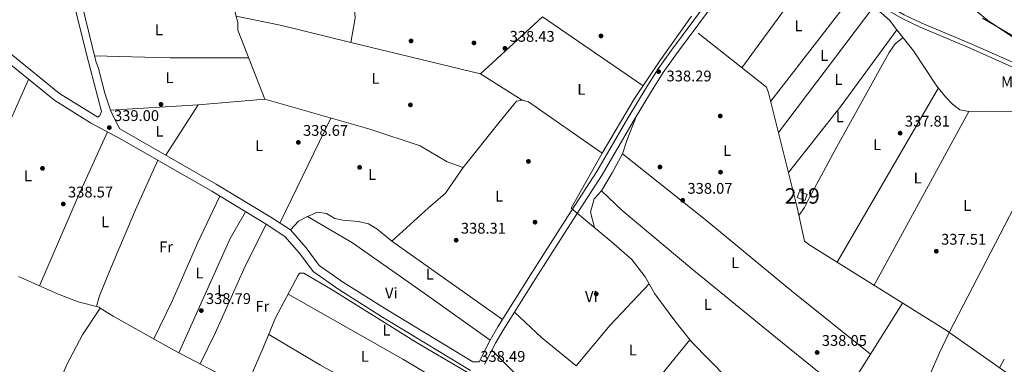
# Model space of a CAD drawing. Units: metres. Extents: x 559951 to 566848, y 4696305 to 4700993.
# Drawn here: x 561299 to 561936, y 4699043 to 4699266 of the extents above; entities that cross this region are included whole.
import ezdxf
from ezdxf.enums import TextEntityAlignment as Align

# ---------------------------------------------------------------- set-up
doc = ezdxf.new("R2010")
doc.units = ezdxf.units.M
doc.header["$MEASUREMENT"] = 0
doc.linetypes.add('DGN Style 3', pattern=[120.48707999999998, 86.06219999999999, -34.42487999999999])
for name, color, linetype, lineweight in [('Nivel 13', 7, 'Continuous', 0), ('Nivel 15', 7, 'Continuous', 0), ('Nivel 17', 7, 'Continuous', 0), ('Nivel 21', 7, 'Continuous', 0), ('Nivel 35', 7, 'Continuous', 0), ('Nivel 36', 7, 'Continuous', 0), ('Nivel 37', 7, 'Continuous', 0), ('Nivel 41', 7, 'Continuous', 0), ('Nivel 48', 7, 'Continuous', 0), ('Nivel 5', 7, 'Continuous', 0), ('Nivel 52', 7, 'Continuous', 0), ('Nivel 57', 7, 'Continuous', 0), ('Nivel 7', 7, 'Continuous', 0)]:
    doc.layers.add(name, color=color, linetype=linetype, lineweight=lineweight)
doc.styles.add('Style-Arial', font='txt')
doc.styles.add('Style-Arial Narrow', font='txt')

# ---------------------------------------------------------------- blocks, each defined once
blk = doc.blocks.new('5PATER')
at = {"layer": 'Nivel 7', "linetype": 'Continuous', "lineweight": 0}
h = blk.add_hatch(color=51, dxfattribs=at)
edge = h.paths.add_edge_path()
edge.add_ellipse((-0.001161009073257446, 0.002024443820118904), major_axis=(-1.095731442372465, -1.110710699892244), ratio=0.9994222409660318, start_angle=0, end_angle=360)
blk = doc.blocks.new('5PERFI_1')
at = {"layer": 'Nivel 17', "linetype": 'Continuous', "lineweight": 0}
h = blk.add_hatch(color=7, dxfattribs=at)
edge = h.paths.add_edge_path()
edge.add_arc((0.001540414988994598, -0.002113351598381996), 1.559999998626405, 315.0000000018422, 675.0000000018422)
blk = doc.blocks.new('5PERFI')
at = {"layer": 'Nivel 17', "color": 7, "linetype": 'Continuous', "lineweight": 0}
blk.add_blockref('5PERFI_1', (0, 0), dxfattribs=at)

msp = doc.modelspace()

# ---------------------------------------------------------------- linework, layer by layer
at = {"layer": 'Nivel 13', "color": 4, "linetype": 'Continuous', "lineweight": 0, "extrusion": (-0.003239423898130919, -0.005763292892226921, 0.999978145055104), "elevation": -28564.06298820583, "flags": 128}
msp.add_lwpolyline([(561653.9876401797, 4699057.598466329), (561673.9984098487, 4699093.199057581)], dxfattribs=at)
at = {"layer": 'Nivel 13', "color": 4, "linetype": 'Continuous', "lineweight": 0}
for points in [[(561426.0300000012, 4699316.359999999, 338.3), (561440, 4699264.43, 338.14), (561439.9600000009, 4699259.390000001, 338.14), (561457.3200000003, 4699214.75, 337.76), (561525.3999999985, 4699195.300000001, 337.68), (561558, 4699184.58, 337.92), (561575.3999999985, 4699174.26, 337.92), (561585.7600000016, 4699170.5, 337.84)], [(561773.4499999993, 4699321.060000001, 337.96), (561793.2300000004, 4699310.52, 337.6), (561851.5899999999, 4699274.720000001, 337.6), (561861.9299999997, 4699265.970000001, 337.6), (561866.620000001, 4699259.699999999, 337.79), (561877.370000001, 4699246.029999999, 337.6), (561892.5799999982, 4699223.18, 337.6), (561898.1600000001, 4699216.310000001, 337.6), (561902.620000001, 4699211.59, 337.6), (561907.4800000004, 4699207.890000001, 337.6), (561913.3000000007, 4699206.83, 337.6), (561927.3399999999, 4699207.060000001, 337.59), (561943.0799999982, 4699206.83, 337.59), (561983.8900000006, 4699208.9, 337.32), (561993.2800000012, 4699208.91, 337.32), (561998.9600000009, 4699208.26, 337.32), (562017.1099999994, 4699200.51, 337.32), (562060.8000000007, 4699174.4, 337.04), (562097.8299999982, 4699156, 337.03), (562110.8200000003, 4699149.550000001, 337.03)], [(561675.8500000015, 4699179.779999999, 338.2), (561696.8099999987, 4699215.140000001, 337.74), (561713.0500000007, 4699239.540000001, 337.72), (561733.7300000004, 4699268.5, 337.88)], [(561738.0399999991, 4699257.460000001, 338.54), (561782.2100000009, 4699222.439999999, 338.27), (561783.6099999994, 4699218.880000001, 338.23), (561802.0799999982, 4699144.51, 337.99), (561806.8099999987, 4699122.710000001, 337.51), (561810.1600000001, 4699120.26, 337.51), (561898.129999999, 4699065.279999999, 337.51), (561937.1099999994, 4699037.949999999, 337.51), (561965.7399999984, 4699020.65, 337.51), (562005.5599999987, 4698991.84, 337.39), (562027.129999999, 4698960.18, 337.51), (562041.6900000013, 4698940.300000001, 337.51), (562057.6700000018, 4698929.27, 337.51), (562086.5700000003, 4698908.460000001, 337.65)], [(561585.7600000016, 4699170.5, 337.84), (561608.9699999988, 4699199.380000001, 338.02), (561620.3299999982, 4699213.460000001, 338.5), (561624.0100000016, 4699214.18, 338.5), (561628.129999999, 4699213.060000001, 338.5), (561675.8500000015, 4699179.779999999, 338.2)], [(561474, 4699130.029999999, 337.87), (561479.3200000003, 4699135.710000001, 337.99), (561484.9600000009, 4699138.74, 338.05), (561491.6000000015, 4699141.619999999, 338.09), (561497.3200000003, 4699140.74, 338.11), (561502.7600000016, 4699137.540000001, 338.13), (561507.9200000018, 4699136.26, 338.17), (561518, 4699135.540000001, 338.17), (561524.4800000004, 4699133.939999999, 338.33), (561529.8399999999, 4699130.82, 338.33), (561539.6000000015, 4699122.82, 338.27), (561563.3599999994, 4699144.26, 338.23), (561574.3599999994, 4699153.779999999, 338.21), (561585.7600000016, 4699170.5, 337.84)], [(561994.7800000012, 4698772.09, 337.04), (561961.629999999, 4698850.51, 336.61), (561928.6000000015, 4698897.92, 336.61), (561924.7600000016, 4698901.85, 336.61), (561845.879999999, 4698962.779999999, 336.61), (561813.5100000016, 4698989.08, 336.61), (561808.3999999985, 4698993.24, 336.61), (561757.0399999991, 4699033.859999999, 337.77), (561733.6400000006, 4699057.619999999, 337.57), (561722.9600000009, 4699071.220000001, 337.61), (561709.9200000018, 4699088.66, 337.57), (561703.5599999987, 4699099.699999999, 337.71), (561695.0399999991, 4699110.82, 337.71), (561681.7199999988, 4699122.5, 337.73), (561655.8399999999, 4699144.18, 337.93)], [(561297.879999999, 4699099.790000001, 338.27), (561323.1600000001, 4699088.59, 338.21), (561336.5599999987, 4699083.470000001, 338.15), (561350.0799999982, 4699079.949999999, 338.11), (561350.879999999, 4699079.449999999, 338.1)], [(561350.879999999, 4699079.449999999, 338.1), (561359.3200000003, 4699074.189999999, 338.01), (561398.6000000015, 4699052.109999999, 338.25), (561438.7600000016, 4699031.07, 338.43), (561443.120000001, 4699030.43, 338.39), (561446.3599999994, 4699032.43, 338.39), (561448.4800000004, 4699035.710000001, 338.39), (561456.3999999985, 4699053.550000001, 338.29), (561464.3999999985, 4699073.15, 338.19), (561478.8000000007, 4699100.27, 338.11), (561479.8000000007, 4699101.949999999, 338.09), (561482.6000000015, 4699102.109999999, 338.09), (561501.0399999991, 4699091.140000001, 337.89), (561555.6799999997, 4699057.140000001, 337.93), (561597.9200000018, 4699032.18, 337.89), (561613.120000001, 4699008.98, 337.77), (561642.7600000016, 4698965.380000001, 337.39), (561665.120000001, 4698924.34, 337.25), (561681.4800000004, 4698895.380000001, 337.07), (561706.5599999987, 4698883.859999999, 337.11), (561758.879999999, 4698855.699999999, 337.33), (561793.7199999988, 4698835.140000001, 337.29), (561799.5700000003, 4698830.460000001, 337.1)], [(561323.0399999991, 4699028.27, 338.53), (561329.4800000004, 4699043.23, 338.59), (561339.3999999985, 4699062.029999999, 338.43), (561350.879999999, 4699079.449999999, 338.1)]]:
    msp.add_polyline3d(points, dxfattribs=at)
at = {"layer": 'Nivel 15', "color": 51, "linetype": 'Continuous', "lineweight": 13}
msp.add_polyline3d([(561808.5599999987, 4699153.050000001, 341.02), (561807.0700000003, 4699149.18, 340.11), (561802.1400000006, 4699151.07, 340.11), (561803.6400000006, 4699154.949999999, 340.11), (561808.5599999987, 4699153.050000001, 341.02)], dxfattribs=at)
at = {"layer": 'Nivel 21', "color": 7, "linetype": 'Continuous', "lineweight": 0}
for points in [[(560892.4400000013, 4699443.48, 338.47), (560909.0799999982, 4699439.32, 338.73), (560938.4800000004, 4699432.92, 339.21), (560972.1600000001, 4699424.76, 338.97), (561074.0799999982, 4699388.75, 338.53), (561110.3599999994, 4699374.35, 338.55), (561167.4800000004, 4699348.109999999, 338.71), (561179.6799999997, 4699341.07, 338.63), (561195.0799999982, 4699328.43, 338.47), (561216.9600000009, 4699308.27, 338.15), (561257.2800000012, 4699274.91, 338.29), (561293.1600000001, 4699243.949999999, 338.17), (561324.5599999987, 4699218.35, 338.23), (561349.3299999982, 4699203.16, 338.1), (561350.6400000006, 4699204.27, 338.51), (561351.6000000015, 4699206.75, 338.51), (561342.1000000015, 4699243, 338.81), (561333.7600000016, 4699276.99, 339.27), (561320.7100000009, 4699329.189999999, 339.19), (561319.0300000012, 4699338.949999999, 339.25), (561316.6400000006, 4699363.35, 339.55)], [(561950.379999999, 4699234.779999999, 336.99), (561915.1099999994, 4699250.41, 337.24), (561882.879999999, 4699264.050000001, 337.74), (561871.4400000013, 4699269.470000001, 337.75), (561861.379999999, 4699275.210000001, 337.75), (561840.3200000003, 4699288.689999999, 337.75), (561810.8900000006, 4699309.140000001, 337.75), (561793.9400000013, 4699321.470000001, 337.75), (561785.379999999, 4699326.640000001, 337.75), (561756.8099999987, 4699342.01, 337.75)], [(561742.7300000004, 4699276.1, 338.27), (561720.6700000018, 4699246.560000001, 338.35), (561712.0100000016, 4699234.310000001, 338.27), (561704.2600000016, 4699222.1, 338.23), (561692.4899999984, 4699202.42, 338.27), (561672.3500000015, 4699167.869999999, 339), (561653.4400000013, 4699138.5, 338.81), (561629.5199999996, 4699100.9, 339.07), (561608.2800000012, 4699067.220000001, 338.61), (561603.2199999988, 4699058.6, 338.6), (561596.120000001, 4699044.67, 337.63), (561592, 4699044.58, 337.65), (561536.5199999996, 4699078.18, 337.81), (561508.4400000013, 4699095.939999999, 337.83), (561492.5599999987, 4699107.060000001, 337.81), (561484.120000001, 4699118.5, 337.83), (561474, 4699130.029999999, 337.75), (561461.2800000012, 4699138.35, 337.77), (561425.9600000009, 4699159.790000001, 338.25), (561363.5199999996, 4699195.630000001, 338.57)]]:
    msp.add_polyline3d(points, dxfattribs=at)
at = {"layer": 'Nivel 21', "color": 7, "linetype": 'DGN Style 3', "lineweight": 0}
for points in [[(561363.5199999996, 4699195.630000001, 338.57), (561360.6000000015, 4699201.15, 339.12), (561357.3999999985, 4699207.550000001, 338.68), (561353.8000000007, 4699218.59, 338.79), (561349.6799999997, 4699234.699999999, 338.76), (561348.0399999991, 4699239.34, 338.77), (561338.4800000004, 4699278.17, 339.27), (561327.6799999997, 4699320.59, 339.18), (561324.620000001, 4699334.65, 339.22), (561323.0799999982, 4699345.220000001, 339.3), (561321.3200000003, 4699362.470000001, 339.51), (561384.1799999997, 4699336.26, 338.69), (561430.4100000001, 4699317.189999999, 338.42), (561462.9100000001, 4699304.210000001, 338.4), (561513.129999999, 4699284.82, 338.86), (561514.7300000004, 4699286.74, 338.5)], [(561949.2800000012, 4699232.130000001, 336.99), (561913.9699999988, 4699247.779999999, 337.24), (561881.7100000009, 4699261.43, 337.74), (561870.1099999994, 4699266.92, 337.75), (561859.8900000006, 4699272.76, 337.75), (561838.7199999988, 4699286.310000001, 337.75), (561809.2300000004, 4699306.810000001, 337.75), (561792.3500000015, 4699319.08, 337.75), (561786.3200000003, 4699322.720000001, 337.75), (561778.0500000007, 4699317.84, 338.08), (561762.9600000009, 4699296.290000001, 338.73), (561745.9600000009, 4699273.68, 338.27), (561723.9400000013, 4699244.189999999, 338.35), (561715.370000001, 4699232.060000001, 338.27), (561707.6900000013, 4699219.98, 338.23), (561695.9600000009, 4699200.369999999, 338.27), (561675.7899999991, 4699165.76, 339), (561656.8399999999, 4699136.33, 338.81), (561632.9299999997, 4699098.74, 339.07), (561611.7300000004, 4699065.119999999, 338.61), (561606.7600000016, 4699056.66, 338.6), (561599.7199999988, 4699042.84, 338.64)], [(561590.5199999996, 4699039.050000001, 337.65), (561533.629999999, 4699073.51, 337.81), (561505.3900000006, 4699091.359999999, 337.83), (561488.6700000018, 4699103.07, 337.81), (561479.8299999982, 4699115.050000001, 337.83), (561470.3599999994, 4699125.83, 337.75), (561458.3500000015, 4699133.689999999, 337.77), (561423.1600000001, 4699155.050000001, 338.25), (561363.5399999991, 4699189.369999999, 338.13), (561344.5, 4699199.5, 338.09), (561321.3599999994, 4699213.859999999, 338.23), (561289.620000001, 4699239.73, 338.17)]]:
    msp.add_polyline3d(points, dxfattribs=at)
at = {"layer": 'Nivel 35', "color": 92, "linetype": 'DGN Style 3', "lineweight": 0}
msp.add_polyline3d([(561946.6900000013, 4699251.65, 339.67), (561925.6000000015, 4699265.76, 339.68), (561910.4800000004, 4699278.220000001, 339.68), (561892.3099999987, 4699291.359999999, 339.68), (561876.4800000004, 4699302.050000001, 339.68), (561855.7699999996, 4699317.93, 340.18), (561845.25, 4699321.140000001, 340.99), (561834.3399999999, 4699319.880000001, 341.43), (561824.4499999993, 4699317.630000001, 341.45), (561819.8200000003, 4699315.6, 341.65), (561804.5599999987, 4699319.949999999, 343.13)], dxfattribs=at)
at = {"layer": 'Nivel 36', "color": 92, "linetype": 'Continuous', "lineweight": 0, "extrusion": (0.005772954407286718, 0.007906383440078749, 0.9999520799009871), "elevation": 40735.35922190387, "flags": 128}
msp.add_lwpolyline([(561801.2485620938, 4699123.466142215), (561754.8648896888, 4699059.944156775)], dxfattribs=at)
at = {"layer": 'Nivel 36', "color": 92, "linetype": 'Continuous', "lineweight": 0, "extrusion": (0.004269946943287334, 0.005505963271884766, 0.9999757256661534), "elevation": 28610.69071301957, "flags": 128}
msp.add_lwpolyline([(561778.3843036108, 4699127.209632142), (561832.0364192165, 4699196.390680784)], dxfattribs=at)
at = {"layer": 'Nivel 36', "color": 92, "linetype": 'Continuous', "lineweight": 0, "extrusion": (0.003248471321698131, 0.004294392630080003, 0.9999855027079197), "elevation": 22343.28460716897, "flags": 128}
msp.add_lwpolyline([(561847.5287555046, 4699222.100439036), (561785.9072939605, 4699140.63968789)], dxfattribs=at)
at = {"layer": 'Nivel 36', "color": 92, "linetype": 'Continuous', "lineweight": 0, "extrusion": (0.0630328394459899, 0.2571923886883821, 0.9643023054790133), "elevation": 1244332.019884908, "flags": 128}
msp.add_lwpolyline([(573217.7743104082, -4530046.51049038), (573263.8177681435, -4530046.51049038), (573293.9079496413, -4530045.226520993)], dxfattribs=at)
at = {"layer": 'Nivel 36', "color": 92, "linetype": 'Continuous', "lineweight": 0, "elevation": 338.33, "flags": 128}
msp.add_lwpolyline([(561596.9699999988, 4699231.140000001), (561637.0899999999, 4699268.130000001)], dxfattribs=at)
at = {"layer": 'Nivel 36', "color": 92, "linetype": 'Continuous', "lineweight": 0, "extrusion": (-0.001458961402452981, 0.001002560313222906, 0.9999984331509948), "elevation": 4230.222361723184, "flags": 128}
msp.add_lwpolyline([(561636.985868264, 4699266.250627659), (561702.1660031527, 4699221.460605148)], dxfattribs=at)
at = {"layer": 'Nivel 36', "color": 92, "linetype": 'Continuous', "lineweight": 0, "extrusion": (0.1008912810701312, -0.07365043082372953, 0.9921676085437919), "elevation": -289079.9140787552, "flags": 128}
msp.add_lwpolyline([(4126700.920250684, 2298817.097099163), (4126755.88512449, 2298814.93560715), (4126817.010229807, 2298814.935607152)], dxfattribs=at)
at = {"layer": 'Nivel 36', "color": 92, "linetype": 'Continuous', "lineweight": 0, "extrusion": (0.003154006121262858, -0.000767709400713069, 0.9999947314199527), "elevation": -1498.035423757601, "flags": 128}
msp.add_lwpolyline([(561509.2991155162, 4699251.774761483), (561593.109581776, 4699231.37475547)], dxfattribs=at)
at = {"layer": 'Nivel 36', "color": 92, "linetype": 'Continuous', "lineweight": 0, "extrusion": (-0.004831774563028996, -0.3703464525827298, 0.9288811328765162), "elevation": -1742745.422818713, "flags": 128}
msp.add_lwpolyline([(499995.3387698047, 4371594.268273756), (500044.2794779278, 4371593.728284836), (500095.0252897404, 4371594.430270432)], dxfattribs=at)
at = {"layer": 'Nivel 36', "color": 92, "linetype": 'Continuous', "lineweight": 0, "extrusion": (0.001592453904331577, -0.0009988172417701015, 0.9999982332257793), "elevation": -3461.026395910411, "flags": 128}
msp.add_lwpolyline([(561595.7191441134, 4699230.027127994), (561622.7592053711, 4699213.067119533)], dxfattribs=at)
at = {"layer": 'Nivel 36', "color": 92, "linetype": 'Continuous', "lineweight": 0, "extrusion": (-0.0003462214884845469, -0.0005961705893078173, 0.9999997623556265), "elevation": -2658.477655506848, "flags": 128}
msp.add_lwpolyline([(561828.053180255, 4699108.380170956), (561893.6132074855, 4699221.270191018)], dxfattribs=at)
at = {"layer": 'Nivel 36', "color": 92, "linetype": 'Continuous', "lineweight": 0, "extrusion": (0.0163294927260934, 0.00139232004708118, 0.9998656955372532), "elevation": 16048.8387622411, "flags": 128}
msp.add_lwpolyline([(4634526.64510889, -958475.8028094023), (4634526.64510889, -958519.1252296977)], dxfattribs=at)
at = {"layer": 'Nivel 36', "color": 92, "linetype": 'Continuous', "lineweight": 0, "extrusion": (0.004212092773068718, 0.000261215055694184, 0.9999910949809332), "elevation": 3930.700193321423, "flags": 128}
msp.add_lwpolyline([(561407.7540825158, 4699210.203563256), (561350.9935751259, 4699206.683563136)], dxfattribs=at)
at = {"layer": 'Nivel 36', "color": 92, "linetype": 'Continuous', "lineweight": 0, "extrusion": (-0.00416843141612911, -0.006548957309195614, 0.9999698672148535), "elevation": -32776.68930537696, "flags": 128}
msp.add_lwpolyline([(561389.9421027452, 4699064.586660409), (561410.6931730211, 4699097.187359521)], dxfattribs=at)
at = {"layer": 'Nivel 36', "color": 92, "linetype": 'Continuous', "lineweight": 0, "extrusion": (0.0002886378346526243, 0.0005952170750371432, 0.9999997812023931), "elevation": 3296.825686931214, "flags": 128}
msp.add_lwpolyline([(561467.0091212392, 4699133.39008553), (561499.9891342968, 4699201.400097577)], dxfattribs=at)
at = {"layer": 'Nivel 36', "color": 92, "linetype": 'Continuous', "lineweight": 0, "extrusion": (0.02721576393414164, -0.01090675574067041, 0.999570080020753), "elevation": -35628.00177222434, "flags": 128}
msp.add_lwpolyline([(4570891.057528321, 1226159.162837738), (4570900.178443685, 1226159.844968865), (4570917.383120377, 1226159.844968865)], dxfattribs=at)
at = {"layer": 'Nivel 36', "color": 92, "linetype": 'Continuous', "lineweight": 0, "extrusion": (-0.0003358284432445035, -0.0006158859629935018, 0.9999997539518384), "elevation": -2745.282075643432, "flags": 128}
msp.add_lwpolyline([(561913.3816891909, 4699206.030460278), (561851.9616624303, 4699093.390438912)], dxfattribs=at)
at = {"layer": 'Nivel 36', "color": 92, "linetype": 'Continuous', "lineweight": 0, "extrusion": (0.04660900832682347, -0.0192777499437743, 0.9987271743073258), "elevation": -64087.97148579294, "flags": 128}
msp.add_lwpolyline([(4556973.783026952, 1275705.018012654), (4556926.854695346, 1275706.604106067), (4556864.675529961, 1275707.595414456)], dxfattribs=at)
at = {"layer": 'Nivel 36', "color": 92, "linetype": 'Continuous', "lineweight": 0, "extrusion": (0.02383416694242076, -0.01782943496080311, 0.9995569237092701), "elevation": -70058.32284405366, "flags": 128}
msp.add_lwpolyline([(4099268.868872397, 2364027.897455977), (4099282.350550398, 2364029.241315428), (4099296.12906244, 2364031.257104604)], dxfattribs=at)
at = {"layer": 'Nivel 36', "color": 92, "linetype": 'Continuous', "lineweight": 0, "extrusion": (0.1272728231117949, -0.05658457600969399, 0.990252399267458), "elevation": -194107.6177871811, "flags": 128}
msp.add_lwpolyline([(4521880.562375739, 1382449.129092418), (4521961.682486899, 1382448.770115055), (4521981.610923972, 1382446.831637306)], dxfattribs=at)
at = {"layer": 'Nivel 36', "color": 92, "linetype": 'Continuous', "lineweight": 0, "extrusion": (-0.1294749507209823, -0.1843754418506597, 0.9742904770027128), "elevation": -938774.6640154443, "flags": 128}
msp.add_lwpolyline([(-2240899.256485861, 4061234.132300939), (-2240951.529078184, 4061234.554498944), (-2241008.423057264, 4061234.487390131), (-2241042.092720957, 4061231.691062752)], dxfattribs=at)
at = {"layer": 'Nivel 36', "color": 92, "linetype": 'Continuous', "lineweight": 0, "extrusion": (-0.003808579896359503, 0.002695155660660928, 0.9999891153683315), "elevation": 10864.46535494983, "flags": 128}
msp.add_lwpolyline([(561536.8156438544, 4699110.605455952), (561608.5466851369, 4699059.845271593)], dxfattribs=at)
at = {"layer": 'Nivel 36', "color": 92, "linetype": 'Continuous', "lineweight": 0, "extrusion": (0.1107836892308393, -0.08728360043983059, 0.9900043168060758), "elevation": -347591.7683035597, "flags": 128}
msp.add_lwpolyline([(4038660.650616124, 2442305.714118449), (4038694.903048374, 2442304.579664864), (4038731.540274866, 2442301.318110809)], dxfattribs=at)
at = {"layer": 'Nivel 36', "color": 92, "linetype": 'Continuous', "lineweight": 0, "extrusion": (-0.1000186062422415, -0.1672622754686088, 0.9808259833479243), "elevation": -841806.2489992226, "flags": 128}
msp.add_lwpolyline([(-1929632.259100195, 4238404.811824705), (-1929678.282511631, 4238404.811824705), (-1929763.602723185, 4238402.759338349)], dxfattribs=at)
at = {"layer": 'Nivel 36', "color": 92, "linetype": 'Continuous', "lineweight": 0, "extrusion": (-0.004344771221759778, -0.006923239486475457, 0.9999665953010848), "elevation": -34636.57388491937, "flags": 128}
msp.add_lwpolyline([(561845.701742027, 4698922.296651339), (561866.5129359625, 4698955.457446069)], dxfattribs=at)
at = {"layer": 'Nivel 36', "color": 92, "linetype": 'Continuous', "lineweight": 0, "extrusion": (-0.01913108061599075, -0.03650669572008279, 0.9991502704408711), "elevation": -181953.6585756956, "flags": 128}
msp.add_lwpolyline([(-1683663.631989652, 4419120.583316255), (-1683692.105790896, 4419126.406334605), (-1683715.087103548, 4419132.714604482)], dxfattribs=at)
at = {"layer": 'Nivel 36', "color": 92, "linetype": 'Continuous', "lineweight": 0, "extrusion": (0.1148445983712612, 0.2044027229100353, 0.9721266610333794), "elevation": 1025310.58332615, "flags": 128}
msp.add_lwpolyline([(1812269.411460742, -4249804.843430493), (1812230.440411422, -4249804.075696789), (1812137.063447604, -4249804.41691177)], dxfattribs=at)
at = {"layer": 'Nivel 36', "color": 92, "linetype": 'Continuous', "lineweight": 0, "extrusion": (0.1791171674638806, -0.1391415513305742, 0.9739387398666496), "elevation": -552889.6132905169, "flags": 128}
msp.add_lwpolyline([(4055542.127688937, 2375623.990559077), (4055513.735972449, 2375624.69599154), (4055480.40028315, 2375623.902380019)], dxfattribs=at)
at = {"layer": 'Nivel 36', "color": 92, "linetype": 'Continuous', "lineweight": 0, "extrusion": (0.003550434620475977, -0.003524295769103425, 0.9999874867983787), "elevation": -14228.29386050084, "flags": 128}
msp.add_lwpolyline([(561599.6980127096, 4699031.147910442), (561663.5392080359, 4698967.77751689)], dxfattribs=at)
at = {"layer": 'Nivel 36', "color": 92, "linetype": 'Continuous', "lineweight": 0, "extrusion": (-0.00438607555844278, -0.006990478188176505, 0.9999659471981515), "elevation": -34975.73891228272, "flags": 128}
msp.add_lwpolyline([(561829.5134103037, 4698894.13418805), (561845.6143519804, 4698919.794815034)], dxfattribs=at)
at = {"layer": 'Nivel 36', "color": 92, "linetype": 'Continuous', "lineweight": 0, "extrusion": (-0.002211471674926983, -0.004123701308032163, 0.9999890521803492), "elevation": -20282.6333221088, "flags": 128}
msp.add_lwpolyline([(561935.5423369743, 4699002.693713062), (561932.512278039, 4698997.043665022)], dxfattribs=at)
at = {"layer": 'Nivel 36', "color": 92, "linetype": 'Continuous', "lineweight": 0}
for points in [[(561511.0899999999, 4699282.74, 338.69), (561515.1700000018, 4699276.74, 338.67), (561515.8399999999, 4699267.300000001, 338.65), (561513.1600000001, 4699251.540000001, 338.61)], [(561803.2100000009, 4699139.300000001, 337.88), (561806.870000001, 4699144.65, 337.99), (561810.0100000016, 4699151.109999999, 337.99), (561826.6799999997, 4699181.880000001, 337.99), (561861.5399999991, 4699245.07, 337.98), (561865.4100000001, 4699250.5, 337.98), (561870.6000000015, 4699254.640000001, 337.72)], [(561208.9800000004, 4699001.65, 338.18), (561225.3200000003, 4699041.630000001, 338.6), (561244.6799999997, 4699087.07, 338.64), (561258.9100000001, 4699121.560000001, 338.4), (561274.6400000006, 4699157.23, 338.96), (561290.9600000009, 4699197.23, 339.22), (561304.5100000016, 4699227.6, 338.2)], [(561975.6000000015, 4699208.48, 337.38), (561900.4400000013, 4699063.66, 337.51), (561894.0700000003, 4699050.050000001, 337.34), (561880.0199999996, 4699017.779999999, 336.9), (561871.1400000006, 4698999.85, 336.7), (561864.5500000007, 4698988.869999999, 336.63)], [(561348.3900000006, 4699080.390000001, 338.12), (561350.4400000013, 4699087.390000001, 338.91), (561357.4400000013, 4699104.91, 338.97), (561373.7600000016, 4699143.15, 338.91), (561388.0700000003, 4699175.25, 338.18)], [(561688.9699999988, 4699179.300000001, 338.15), (561742.5700000003, 4699136.82, 338.17), (561798.4499999993, 4699090.5, 338.09), (561849.5399999991, 4699049.48, 338.19)], [(561428.3200000003, 4699151.92, 338.18), (561413.8000000007, 4699121.550000001, 338.32), (561397.4400000013, 4699083.790000001, 338.36), (561385.5700000003, 4699059.43, 338.17)], [(561670.8500000015, 4699131.609999999, 337.82), (561668.25, 4699141.540000001, 338.07), (561670.6099999994, 4699150.18, 338.07), (561675.3299999982, 4699155.460000001, 338.05)], [(561833.4400000013, 4699023.82, 336.94), (561788.129999999, 4699060.5, 337.95), (561733.9699999988, 4699104.82, 338.39), (561688.7699999996, 4699142.66, 338.05), (561675.3299999982, 4699155.460000001, 338.05)], [(561458.3500000015, 4699133.689999999, 337.77), (561443.8399999999, 4699104.59, 337.93), (561425.3999999985, 4699063.630000001, 338.17), (561415.5899999999, 4699043.210000001, 338.33)]]:
    msp.add_polyline3d(points, dxfattribs=at)
at = {"layer": 'Nivel 5', "color": 30, "linetype": 'Continuous', "lineweight": 0, "elevation": 335, "flags": 128}
msp.add_lwpolyline([(561922.0799999982, 4699267.18), (561953.1400000006, 4699249.189999999)], dxfattribs=at)
at = {"layer": 'Nivel 52', "color": 1, "linetype": 'Continuous', "lineweight": 13}
msp.add_3dface([(561808.5599999987, 4699153.050000001, 341.02), (561803.6400000006, 4699154.949999999, 340.11), (561802.1400000006, 4699151.07, 340.11), (561807.0700000003, 4699149.18, 340.11)], dxfattribs=at)
at = {"layer": 'Nivel 57', "color": 92, "linetype": 'DGN Style 3', "lineweight": 0}
msp.add_polyline3d([(561910.4800000004, 4699278.220000001, 339.68), (561925.6000000015, 4699265.76, 339.68), (561946.6900000013, 4699251.65, 339.67)], dxfattribs=at)

# ---------------------------------------------------------------- block references
at = {"layer": 'Nivel 17', "color": 7, "linetype": 'Continuous', "lineweight": 0}
for p in [(561552.0899999999, 4699252.5, 338.47), (561592.8099999987, 4699251.220000001, 338.41), (561675.0500000007, 4699255.699999999, 338.4), (561390.1600000001, 4699211.390000001, 338.58), (561551.6799999997, 4699211.060000001, 338.47), (561752.25, 4699203.859999999, 338.05), (561628.0799999982, 4699174.42, 338.49), (561313.4800000004, 4699169.949999999, 338.57), (561518.8000000007, 4699170.58, 338.49), (561713.2100000009, 4699170.82, 338.07), (561752.4499999993, 4699167.460000001, 338.01), (561632.3599999994, 4699135.060000001, 338.49), (561671.9600000009, 4699088.58, 338.45)]:
    msp.add_blockref('5PERFI', p, dxfattribs=at)
at = {"layer": 'Nivel 7', "color": 51, "linetype": 'Continuous', "lineweight": 0}
for p in [(561612.8900000006, 4699247.699999999, 338.43), (561712.370000001, 4699232.58, 338.29), (561356.7600000016, 4699196.35, 339), (561868.7300000004, 4699192.74, 337.81), (561479.0799999982, 4699186.74, 338.67), (561727.9699999988, 4699149.220000001, 338.07), (561326.9200000018, 4699146.83, 338.57), (561581.2800000012, 4699123.380000001, 338.31), (561892.1900000013, 4699116.23, 337.51), (561416.2800000012, 4699077.790000001, 338.79), (561815.0100000016, 4699050.66, 338.05)]:
    msp.add_blockref('5PATER', p, dxfattribs=at)

# ---------------------------------------------------------------- texts
at = {"layer": 'Nivel 37', "color": 92, "linetype": 'Continuous', "lineweight": 0, "style": 'Style-Arial Narrow'}
for s, p in [('L', (561802.8931471035, 4699262.259979999, 337.61)), ('L', (561388.8531471044, 4699259.69998, 338.79)), ('L', (561819.6031471044, 4699243.079979999, 337.87)), ('L', (561395.6131471023, 4699228.659979999, 338.61)), ('L', (561529.0931471027, 4699228.249979999, 338.48)), ('L', (561828.8231471032, 4699227.499979999, 337.79)), ('Mb', (561940.874830585, 4699225.95998, 337.13)), ('L', (561662.3331471048, 4699221.12998, 338.38)), ('L', (561829.6131471023, 4699203.269979998, 337.87)), ('L', (561389.2331471033, 4699193.96998, 338.51)), ('L', (561453.7731471024, 4699184.579979999, 338.3)), ('L', (561853.8731471039, 4699185.21998, 337.84)), ('L', (561756.6531471051, 4699181.44998, 338.04)), ('L', (561526.9331471026, 4699165.929979999, 338.47)), ('L', (561304.043147102, 4699165.059979999, 338.66)), ('L', (561880.0731471032, 4699163.69998, 337.56)), ('L', (561609.1731471047, 4699151.929979999, 338.42)), ('L', (561912.2231471054, 4699145.909979999, 337.52)), ('L', (561354.043147102, 4699135.29998, 338.67)), ('Fr', (561393.4724934921, 4699119.059979999, 338.54)), ('L', (561761.9731471054, 4699108.809979999, 338.2)), ('L', (561415.1731471047, 4699102.179979999, 338.27)), ('L', (561564.1731471047, 4699101.36998, 338.46)), ('L', (561429.1331471056, 4699090.819979999, 338.31)), ('Vi', (561539.274500791, 4699089.12998, 338.28)), ('Vi', (561668.7645007893, 4699086.88998, 338.43)), ('Fr', (561455.7924934924, 4699080.499979999, 338.13)), ('L', (561744.1331471056, 4699081.689979998, 338.06)), ('L', (561536.0931471027, 4699065.059979999, 338.03)), ('L', (561695.6931471042, 4699052.249979999, 337.92)), ('L', (561522.2131471038, 4699048.099979999, 338.48))]:
    msp.add_text(s, height=6.99996, dxfattribs=at).set_placement(p, align=Align.MIDDLE_CENTER)
at = {"layer": 'Nivel 41', "color": 7, "linetype": 'Continuous', "lineweight": 0, "style": 'Style-Arial'}
for s, p in [('338.43', (561615.8999999985, 4699251.949999999, 338.43)), ('338.29', (561717.4899999984, 4699226.27, 338.29)), ('339.00', (561359.7699999996, 4699200.6, 339)), ('337.81', (561871.7899999991, 4699196.99, 337.81)), ('338.67', (561482.1499999985, 4699191, 338.67)), ('338.57', (561329.9899999984, 4699151.08, 338.57)), ('338.07', (561731.0399999991, 4699153.470000001, 338.07)), ('338.31', (561584.3399999999, 4699127.630000001, 338.31)), ('337.51', (561895.25, 4699120.48, 337.51)), ('338.79', (561419.2899999991, 4699082.040000001, 338.79)), ('338.05', (561818.0199999996, 4699054.91, 338.05)), ('338.49', (561596.9299999997, 4699044.59, 338.49))]:
    msp.add_text(s, height=6.99996, dxfattribs=at).set_placement(p)
at = {"layer": 'Nivel 48', "color": 1, "linetype": 'Continuous', "lineweight": 0, "style": 'Style-Arial Narrow'}
msp.add_text('219', height=9.99996, dxfattribs=at).set_placement((561805.3546221033, 4699152.059979999, 338.01), align=Align.MIDDLE_CENTER)

doc.saveas('drawing.dxf')
